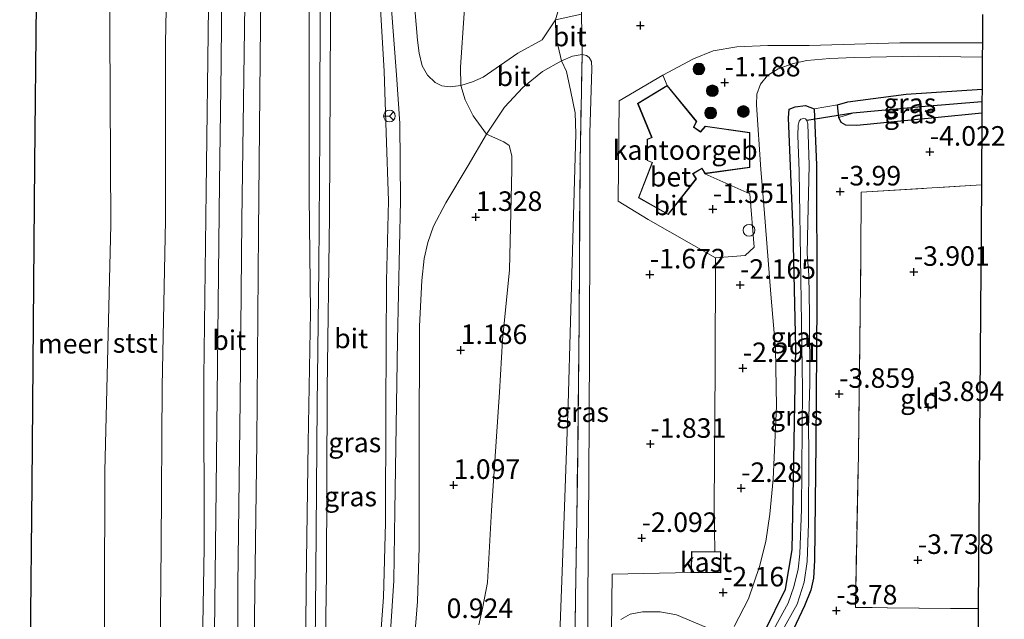
# Model space of a CAD drawing. Units: metres. Extents: x 168795 to 180003, y 518750 to 525003.
# Drawn here: x 168951 to 169077, y 523514 to 523591 of the extents above; entities that cross this region are included whole.
import ezdxf
from ezdxf.enums import TextEntityAlignment as Align

# ---------------------------------------------------------------- set-up
doc = ezdxf.new("R2010")
doc.units = ezdxf.units.M
doc.linetypes.add('IE-TERREINAFSCHEIDING', pattern=[10, 8, -2])
doc.layers.get('0').update_dxf_attribs({"lineweight": 25})
for name, color, linetype, lineweight in [('B-ME-GR-BOOM-S-B1', 93, 'Continuous', 18), ('B-ME-GW-HOOGTEPUNT-S-B1', 10, 'Continuous', 25), ('B-ME-GW-INSTEEKWATERGANG-L-B1', 10, 'Continuous', 25), ('B-ME-GW-KRUINLIJN-L-B1', 93, 'Continuous', 18), ('B-ME-GW-TEENLIJN-L-B1', 93, 'Continuous', 18), ('B-ME-GW-WATERGANG-GREPPEL-L-B1', 10, 'Continuous', 25), ('B-ME-IE-GRASLAND-GV-B6', 93, 'Continuous', 18), ('B-ME-IE-GRONDWERKLIJN-GROND_INGERICHT-GV-B6', 253, 'Continuous', 18), ('B-ME-IE-HULPGEOMETRIE-L-B1', 53, 'Continuous', 18), ('B-ME-IE-TERREINAFSCHEIDING-DOORGANG-L-B1', 8, 'IE-TERREINAFSCHEIDING-KUNSTMATIG-OPEN', 18), ('B-ME-IE-TERREINAFSCHEIDING-RASTERHEKWERK-L-B1', 8, 'IE-TERREINAFSCHEIDING', 18), ('B-ME-KG-KADASTRAAL-DAKRAND-L-B1', 13, 'Continuous', 18), ('B-ME-KG-KADASTRAAL-OPNAMEDTMGRENS-L-B1', 10, 'Continuous', 25), ('B-ME-KW-DUIKER-L-B1', 10, 'Continuous', 25), ('B-ME-OB-BEKLEDING-GV-B6', 253, 'Continuous', 18), ('B-ME-OB-WATERLIJN-L-B1', 133, 'OB-WATERLIJN', 18), ('B-ME-OG-BEBOUWING-GV-B6', 173, 'Continuous', 18), ('B-ME-OG-BEBOUWING-S-B1', 173, 'Continuous', 18), ('B-ME-OG-WATER-GV-B6', 153, 'Continuous', 18), ('B-ME-VH-VERH_SOORT-BETON-OVERIG-GV-B6', 8, 'IE-TERREINAFSCHEIDING-NATUURLIJK-HOUTWAL', 18), ('B-ME-VH-VERH_SOORT-BITUMEN-GV-B6', 8, 'IE-TERREINAFSCHEIDING-NATUURLIJK-HOUTWAL', 18), ('B-ME-VW-MEUBILAIR_WEGMEUBILAIR-RONA-S-B1', 8, 'Continuous', 18)]:
    doc.layers.add(name, color=color, linetype=linetype, lineweight=lineweight)
doc.styles.add('NLCS-ISO', font='NLCS-ISO.TTF')
doc.linetypes.add('IE-TERREINAFSCHEIDING-KUNSTMATIG-OPEN', pattern='A,7,-1.5,[67,NLCS.SHX,S=0.75,R=0,X=0,Y=0],-1.5', length=10)
doc.linetypes.add('IE-TERREINAFSCHEIDING-NATUURLIJK-HOUTWAL', pattern='A,7,-1.5,[67,NLCS.SHX,S=0.75,R=45,X=0,Y=0],-1.5,7,-1.5,[70,NLCS.SHX,S=0.75,R=0,X=0,Y=0],-1.5', length=20)
doc.linetypes.add('OB-WATERLIJN', pattern='A,10,[32,NLCS.SHX,S=2,R=0,X=0,Y=0],-12', length=22)

# ---------------------------------------------------------------- blocks, each defined once
blk = doc.blocks.new('dtb')
blk.add_circle((0, 0), 0.75)
blk = doc.blocks.new('wegwijzer')
for q in [(-0.53, -0.53), (0, 0.75), (0.53, -0.53)]:
    blk.add_line((0, 0), q)
blk.add_circle((0, 0), 0.75)
blk = doc.blocks.new('boom')
blk.add_hatch(color=256).paths.add_polyline_path([(-0.75, 0, 1), (0.75, 0, 1)])
blk.add_circle((0, 0), 0.75)
blk = doc.blocks.new('hoogtepunt')
for p, q in [((-0.5, 0), (0.5, 0)), ((0, 0.5), (0, -0.5))]:
    blk.add_line(p, q)

msp = doc.modelspace()

# ---------------------------------------------------------------- linework, layer by layer
at = {"layer": 'B-ME-GW-INSTEEKWATERGANG-L-B1'}
for points in [[(169055.44, 523578.383, -3.888), (169055.254, 523579.971, -3.888), (169056.587, 523580.37, -3.881), (169064.022, 523581.329, -3.911), (169073.754, 523581.992, -3.989)], [(169045.926, 523512.619, -3.866), (169048.602, 523518.083, -3.866), (169049.442, 523523.096, -3.902), (169049.625, 523532.213, -3.897), (169049.941, 523548.899, -3.855), (169049.579, 523563.926, -3.845), (169049.001, 523578.315, -3.776), (169049.063, 523579.418, -3.787), (169049.85, 523579.721, -3.787), (169051.157, 523579.9, -3.787), (169052.269, 523579.487, -3.8), (169052.571, 523572.258, -3.813), (169052.605, 523554.808, -3.9), (169052.471, 523536.675, -3.881), (169052.338, 523521.751, -3.931), (169052.169, 523519.498, -3.906), (169051.839, 523517.942, -3.888), (169051.053, 523515.929, -3.85), (169048.887, 523511.439, -3.775)], [(169073.732, 523578.902, -4.104), (169067.691, 523578.338, -4.044), (169057.719, 523577.325, -3.888), (169056.335, 523577.378, -3.9), (169055.74, 523577.736, -3.888), (169055.44, 523578.383, -3.888)]]:
    msp.add_polyline3d(points, dxfattribs=at)
at = {"layer": 'B-ME-GW-KRUINLIJN-L-B1'}
for points in [[(168976.198, 523736.996, 1.559), (168975.841, 523712.035, 1.613), (168975.564, 523680.945, 1.638), (168975.395, 523660.773, 1.65), (168975.388, 523644.728, 1.581), (168975.196, 523634.299, 1.619), (168975.038, 523615.205, 1.633), (168974.806, 523592.525, 1.619), (168974.523, 523568.976, 1.656), (168974.225, 523545.147, 1.65), (168974.243, 523523.364, 1.688), (168973.864, 523501.195, 1.733), (168973.603, 523478.842, 1.75), (168973.575, 523459.47, 1.8), (168973.141, 523437.932, 1.75), (168973.043, 523419.355, 1.713), (168972.89, 523399.987, 1.681), (168972.46, 523365.835, 1.675), (168972.404, 523362.666, 1.67)], [(168989.645, 523439.587, 4.634), (168989.215, 523460.651, 4.706), (168989.29, 523480.82, 4.788), (168989.588, 523500.575, 4.75), (168989.895, 523520.048, 4.769), (168989.989, 523543.614, 4.731), (168990.266, 523565.733, 4.738), (168990.426, 523591.105, 4.769), (168990.417, 523615.839, 4.769), (168990.549, 523634.066, 4.75), (168991.646, 523654.925, 4.655)], [(168987.783, 523608.913, 4.738), (168987.685, 523587.876, 4.606), (168987.663, 523568.294, 4.644), (168987.855, 523553.496, 4.669), (168987.54, 523536.763, 4.65), (168987.288, 523518.65, 4.656), (168987.176, 523502.181, 4.688), (168987.072, 523483.814, 4.7), (168986.588, 523467.287, 4.706), (168986.733, 523450.028, 4.613), (168987.234, 523433.413, 4.788), (168987.525, 523425.762, 4.981), (168984.939, 523417.138, 4.888), (168983.664, 523413.167, 4.731), (168983.189, 523410.654, 4.644), (168982.682, 523407.23, 4.488), (168981.256, 523392.048, 3.938), (168979.922, 523374.703, 3.25), (168978.804, 523362.947, 2.738)], [(168987.323, 523363.321, 4.665), (168987.37, 523367.608, 4.677), (168987.514, 523387.721, 4.677), (168987.831, 523405.954, 4.683), (168988.027, 523416.823, 4.865), (168988.723, 523431.347, 4.825), (168988.292, 523443.866, 4.719), (168987.957, 523459.597, 4.7), (168987.902, 523469.62, 4.606), (168988.235, 523485.745, 4.688), (168988.376, 523502.004, 4.75), (168988.51, 523520.138, 4.731), (168988.71, 523541.692, 4.688), (168988.911, 523559.125, 4.681), (168989.05, 523576.251, 4.744), (168989.081, 523594.709, 4.738)], [(169007.49, 523591.686, 1.177), (169007.042, 523584.815, 1.262), (169007.071, 523582.472, 1.3), (169007.631, 523580.605, 1.232), (169008.644, 523578.583, 1.266), (169010.365, 523576.243, 1.144), (169012.586, 523575.267, 1.144), (169013.275, 523574.781, 1.093), (169013.621, 523573.47, 1.042), (169013.611, 523571.722, 1.094), (169013.3, 523558.901, 1.019), (169012.412, 523549.881, 1.037), (169012.041, 523543.265, 1.05), (169011, 523528.127, 0.862), (169010.469, 523518.907, 0.725), (169009.88, 523515.798, 0.812), (169009.383, 523513.512, 0.719)], [(169042.032, 523513.304, -2.29), (169043.86, 523516.822, -2.381), (169045.286, 523520.986, -2.488), (169046.109, 523524.148, -2.513), (169046.616, 523527.676, -2.531), (169047.027, 523532.139, -2.569), (169047.461, 523541.473, -2.531), (169047.319, 523548.847, -2.513), (169046.722, 523555.763, -2.338), (169045.893, 523566.655, -1.738), (169045.467, 523571.702, -1.456), (169044.877, 523579.977, -1.338), (169044.954, 523581.361, -1.325), (169045.41, 523582.639, -1.319), (169046.315, 523583.742, -1.313), (169047.649, 523584.6, -1.344), (169049.574, 523585.265, -1.394), (169051.343, 523585.644, -1.656), (169054.263, 523585.915, -1.838), (169057.422, 523586.029, -1.956), (169065.638, 523586.196, -2.3), (169073.784, 523586.074, -2.659)], [(169027.542, 523514.176, -2.226), (169028.739, 523514.89, -2.195), (169030.324, 523515.17, -2.201), (169032.595, 523515.188, -2.195), (169034.644, 523514.802, -2.22), (169038.414, 523513.224, -2.295)]]:
    msp.add_polyline3d(points, dxfattribs=at)
at = {"layer": 'B-ME-GW-TEENLIJN-L-B1'}
msp.add_line((169055.254, 523579.971, -3.888), (169052.269, 523579.487, -3.8), dxfattribs=at)
for points in [[(168970.926, 523736.924, -0.043), (168970.909, 523731.339, 0.025), (168970.748, 523714.962, 0.056), (168970.485, 523698.043, -0.063), (168970.306, 523679.838, -0.044), (168970.194, 523660.932, 0.069), (168970.134, 523641.864, 0.225), (168970.027, 523634.306, 0.175), (168969.879, 523623.845, 0.106), (168969.622, 523605.122, 0.106), (168969.322, 523587.874, 0.038), (168969.295, 523565.2, 0.056), (168968.874, 523544.014, 0.044), (168968.734, 523523.655, 0.056), (168968.562, 523506.013, 0.075), (168968.39, 523481.882, 0.138), (168968.021, 523461.33, 0.2), (168967.837, 523439.213, 0.075), (168967.779, 523419.278, 0.05), (168967.47, 523396.619, 0.056), (168967.29, 523378.461, 0.038), (168967.11, 523362.434, -0.038)], [(168991.646, 523654.925, 4.655), (168992.202, 523650.256, 4.503), (168993.017, 523641.496, 4.235), (168993.92, 523633.722, 4.015), (168994.906, 523618.151, 3.395), (168996.355, 523599.548, 2.508), (168997.286, 523584.303, 2.004), (168997.513, 523576.416, 1.988), (168997.81, 523567.711, 1.846), (168997.589, 523557.469, 1.768), (168997.479, 523540.953, 1.673), (168997.425, 523526.569, 1.6), (168997.206, 523517.053, 1.626), (168996.566, 523508.392, 1.957), (168995.358, 523496.622, 2.471), (168994.229, 523484.574, 2.954), (168992.762, 523471.274, 3.427), (168991.541, 523459.153, 3.925), (168990.444, 523447.62, 4.382), (168989.645, 523439.587, 4.634)], [(168976.799, 523362.859, 1.814), (168976.829, 523369.483, 1.839), (168977.062, 523393.457, 1.85), (168977.479, 523417.243, 1.881), (168977.689, 523428.934, 1.866), (168977.982, 523445.318, 1.844), (168978.182, 523469.309, 1.825), (168978.467, 523494.426, 1.819), (168978.543, 523518.625, 1.769), (168978.872, 523542.198, 1.75), (168979.076, 523565.228, 1.838), (168979.375, 523586.575, 1.85), (168979.706, 523611.717, 1.813), (168979.938, 523632.945, 1.794)], [(169016.461, 523364.645, -2.364), (169016.822, 523371.388, -2.415), (169016.328, 523389.056, -2.226), (169016.429, 523418.485, -2.074), (169018.14, 523448.034, -2.082), (169019.089, 523475.947, -2.056), (169019.193, 523486.982, -2.019), (169019.34, 523494.084, -2.081), (169019.579, 523507.746, -1.894), (169020.098, 523521.464, -1.594), (169020.826, 523541.722, -1.313), (169021.403, 523562.866, -0.873), (169021.795, 523576.28, -0.694), (169021.704, 523578.962, -0.582), (169021.143, 523581.663, -0.393), (169020.615, 523584.233, -0.4), (169019.957, 523585.607, -0.244), (169019.25, 523588.707, -0.261), (169019.198, 523590.832, -0.313), (169021.039, 523597.181, -0.568)]]:
    msp.add_polyline3d(points, dxfattribs=at)
at = {"layer": 'B-ME-GW-WATERGANG-GREPPEL-L-B1'}
msp.add_polyline3d([(169073.742, 523580.376, -4.961), (169066.456, 523579.754, -4.869), (169057.204, 523578.926, -4.7)], dxfattribs=at)
at = {"layer": 'B-ME-IE-GRASLAND-GV-B6'}
for points in [[(169020.535, 523633.102, -1.606), (169022.956, 523630.361, -1.813), (169022.434, 523616.081, -1.435), (169022.005, 523602.69, -0.823), (169021.039, 523597.181, -0.568), (169019.198, 523590.832, -0.313), (169017.467, 523588.299, -0.05), (169014.355, 523586.57, 0.381), (169009.921, 523583.538, 0.975), (169008.581, 523582.914, 1.138), (169007.071, 523582.472, 1.3), (169007.042, 523584.815, 1.262), (169007.49, 523591.686, 1.177), (169008.717, 523600.828, 0.803), (169010.464, 523613.386, 0.48), (169012.007, 523626.163, -0.115), (169013.234, 523633.338, -0.591), (169020.535, 523633.102, -1.606)], [(169022.526, 523591.584, -0.531), (169019.198, 523590.832, -0.313), (169021.039, 523597.181, -0.568), (169022.005, 523602.69, -0.823), (169022.434, 523616.081, -1.435), (169022.956, 523630.361, -1.813), (169022.817, 523622.979, -1.788), (169022.662, 523608.827, -1.075), (169022.526, 523591.584, -0.531)], [(168978.349, 523363.23, 2.388), (168978.692, 523383.049, 2.463), (168978.898, 523411.553, 2.5), (168980.033, 523428.633, 2.45), (168980.172, 523448.914, 2.424), (168980.326, 523472.857, 2.386), (168980.502, 523501.743, 2.374), (168980.966, 523536.89, 2.386), (168981.2, 523563.763, 2.312), (168981.47, 523590.192, 2.386), (168981.827, 523619.317, 2.399)], [(168987.783, 523608.913, 4.738), (168987.685, 523587.876, 4.606), (168987.663, 523568.294, 4.644), (168987.855, 523553.496, 4.669), (168987.54, 523536.763, 4.65), (168987.288, 523518.65, 4.656), (168987.176, 523502.181, 4.688), (168987.072, 523483.814, 4.7), (168986.588, 523467.287, 4.706), (168986.733, 523450.028, 4.613), (168987.234, 523433.413, 4.788), (168987.525, 523425.762, 4.981), (168984.939, 523417.138, 4.888), (168983.664, 523413.167, 4.731), (168983.189, 523410.654, 4.644), (168982.682, 523407.23, 4.488), (168981.256, 523392.048, 3.938), (168979.922, 523374.703, 3.25)], [(168987.176, 523502.181, 4.688), (168987.288, 523518.65, 4.656), (168987.54, 523536.763, 4.65), (168987.855, 523553.496, 4.669), (168987.663, 523568.294, 4.644), (168987.685, 523587.876, 4.606), (168987.783, 523608.913, 4.738)], [(168997.498, 523601.755, 2.494), (168998.857, 523583.829, 1.838), (168999.294, 523577.611, 1.706), (168999.343, 523567.751, 1.606), (168998.992, 523549.846, 1.563), (168998.635, 523528.076, 1.5), (168998.517, 523519.125, 1.531), (168998.093, 523512.695, 1.706)], [(169007.49, 523591.686, 1.177), (169007.042, 523584.815, 1.262), (169007.071, 523582.472, 1.3), (169005.718, 523582.293, 1.388), (169004.66, 523582.403, 1.5), (169003.805, 523582.824, 1.563), (169002.817, 523583.779, 1.706), (169002.15, 523584.978, 1.844), (169001.729, 523586.582, 1.881), (169001.541, 523588.239, 1.925), (169000.439, 523601.301, 2.563)], [(168996.355, 523599.548, 2.508), (168997.286, 523584.303, 2.004), (168997.513, 523576.416, 1.988), (168997.81, 523567.711, 1.846), (168997.589, 523557.469, 1.768), (168997.479, 523540.953, 1.673), (168997.425, 523526.569, 1.6), (168997.206, 523517.053, 1.626), (168996.566, 523508.392, 1.957), (168995.358, 523496.622, 2.471), (168994.229, 523484.574, 2.954), (168992.762, 523471.274, 3.427), (168991.541, 523459.153, 3.925), (168990.444, 523447.62, 4.382), (168989.645, 523439.587, 4.634), (168989.215, 523460.651, 4.706), (168989.29, 523480.82, 4.788), (168989.588, 523500.575, 4.75), (168989.895, 523520.048, 4.769), (168989.989, 523543.614, 4.731), (168990.266, 523565.733, 4.738), (168990.426, 523591.105, 4.769)], [(168989.645, 523439.587, 4.634), (168990.444, 523447.62, 4.382), (168991.541, 523459.153, 3.925), (168992.762, 523471.274, 3.427), (168994.229, 523484.574, 2.954), (168995.358, 523496.622, 2.471), (168996.566, 523508.392, 1.957), (168997.206, 523517.053, 1.626), (168997.425, 523526.569, 1.6), (168997.479, 523540.953, 1.673), (168997.589, 523557.469, 1.768), (168997.81, 523567.711, 1.846), (168997.513, 523576.416, 1.988), (168997.286, 523584.303, 2.004), (168996.355, 523599.548, 2.508)], [(168990.426, 523591.105, 4.769), (168990.266, 523565.733, 4.738), (168989.989, 523543.614, 4.731), (168989.895, 523520.048, 4.769), (168989.588, 523500.575, 4.75), (168989.29, 523480.82, 4.788), (168989.215, 523460.651, 4.706), (168989.645, 523439.587, 4.634)], [(169026.363, 523512.807, -2.22), (169026.45, 523520.003, -2.113), (169036.551, 523520.186, -2.138), (169040.321, 523520.164, -2.138), (169040.337, 523522.858, -2.138), (169039.558, 523522.862, -2.148), (169039.492, 523528.619, -2.181), (169039.615, 523546.33, -2.15), (169039.654, 523560.432, -1.963), (169043.463, 523560.729, -2.044), (169044.581, 523561.792, -2), (169044.057, 523568.593, -1.569), (169038.291, 523571.167, -1.206), (169044.053, 523571.989, -1.294), (169044.065, 523576.463, -1.238), (169038.327, 523577.258, -1.075), (169037.738, 523576.562, -0.994), (169036.901, 523577.147, -0.994), (169037.255, 523577.86, -1.069), (169033.492, 523582.46, -0.994), (169032.916, 523583.755, -0.994), (169036.838, 523585.859, -1.05), (169039.338, 523586.877, -1.06), (169042.368, 523587.4, -1.194), (169046.332, 523587.547, -1.358), (169051.634, 523587.582, -1.491), (169063.247, 523587.893, -2.13), (169073.797, 523587.904, -2.666), (169073.784, 523586.074, -2.659)], [(169009.383, 523513.512, 0.719), (169009.88, 523515.798, 0.812), (169010.469, 523518.907, 0.725), (169011, 523528.127, 0.862), (169012.041, 523543.265, 1.05), (169012.412, 523549.881, 1.037), (169013.3, 523558.901, 1.019), (169013.611, 523571.722, 1.094), (169013.621, 523573.47, 1.042), (169013.275, 523574.781, 1.093), (169012.586, 523575.267, 1.144), (169010.365, 523576.243, 1.144), (169012.656, 523579.682, 0.806), (169015.02, 523582.186, 0.381), (169017.537, 523584.226, -0.013), (169019.957, 523585.607, -0.244), (169020.615, 523584.233, -0.4), (169021.143, 523581.663, -0.393), (169021.704, 523578.962, -0.582), (169021.795, 523576.28, -0.694), (169021.403, 523562.866, -0.873), (169020.826, 523541.722, -1.313), (169020.098, 523521.464, -1.594), (169019.579, 523507.746, -1.894)], [(169016.822, 523371.388, -2.415), (169016.328, 523389.056, -2.226), (169016.429, 523418.485, -2.074), (169018.14, 523448.034, -2.082), (169019.089, 523475.947, -2.056), (169019.193, 523486.982, -2.019), (169019.34, 523494.084, -2.081), (169019.579, 523507.746, -1.894), (169020.098, 523521.464, -1.594), (169020.826, 523541.722, -1.313), (169021.403, 523562.866, -0.873), (169021.795, 523576.28, -0.694), (169021.704, 523578.962, -0.582), (169021.143, 523581.663, -0.393), (169020.615, 523584.233, -0.4), (169019.957, 523585.607, -0.244), (169021.369, 523586.187, -0.456), (169022.604, 523586.433, -0.538), (169022.321, 523572.652, -0.669), (169022.201, 523552.411, -1.025), (169022.024, 523534.956, -1.425), (169021.749, 523516.819, -1.888), (169021.437, 523495.097, -2.281), (169022.565, 523494.965, -2.4)], [(169023.326, 523494.971, -2.461), (169022.565, 523494.965, -2.4), (169021.437, 523495.097, -2.281), (169021.749, 523516.819, -1.888), (169022.024, 523534.956, -1.425), (169022.201, 523552.411, -1.025), (169022.321, 523572.652, -0.669), (169022.604, 523586.433, -0.538), (169023.147, 523586.285, -0.575), (169023.482, 523586.036, -0.625), (169023.778, 523585.506, -0.656), (169023.85, 523584.642, -0.675), (169023.597, 523576.343, -0.8), (169023.568, 523565.122, -0.888), (169023.547, 523548.749, -1.275), (169023.469, 523531.929, -1.638), (169023.31, 523517.121, -2.1), (169023.343, 523500.492, -2.438), (169023.326, 523494.971, -2.461)], [(169042.032, 523513.304, -2.29), (169043.86, 523516.822, -2.381), (169045.286, 523520.986, -2.488), (169046.109, 523524.148, -2.513), (169046.616, 523527.676, -2.531), (169047.027, 523532.139, -2.569), (169047.461, 523541.473, -2.531), (169047.319, 523548.847, -2.513), (169046.722, 523555.763, -2.338), (169045.893, 523566.655, -1.738), (169045.467, 523571.702, -1.456), (169044.877, 523579.977, -1.338), (169044.954, 523581.361, -1.325), (169045.41, 523582.639, -1.319), (169046.315, 523583.742, -1.313), (169047.649, 523584.6, -1.344), (169049.574, 523585.265, -1.394), (169051.343, 523585.644, -1.656), (169054.263, 523585.915, -1.838), (169057.422, 523586.029, -1.956), (169065.638, 523586.196, -2.3), (169073.784, 523586.074, -2.659)], [(169073.784, 523586.074, -2.659), (169065.638, 523586.196, -2.3), (169057.422, 523586.029, -1.956), (169054.263, 523585.915, -1.838), (169051.343, 523585.644, -1.656), (169049.574, 523585.265, -1.394), (169047.649, 523584.6, -1.344), (169046.315, 523583.742, -1.313), (169045.41, 523582.639, -1.319), (169044.954, 523581.361, -1.325), (169044.877, 523579.977, -1.338), (169045.467, 523571.702, -1.456), (169045.893, 523566.655, -1.738), (169046.722, 523555.763, -2.338), (169047.319, 523548.847, -2.513), (169047.461, 523541.473, -2.531), (169047.027, 523532.139, -2.569), (169046.616, 523527.676, -2.531), (169046.109, 523524.148, -2.513), (169045.286, 523520.986, -2.488), (169043.86, 523516.822, -2.381), (169042.032, 523513.304, -2.29)], [(169073.784, 523586.074, -2.659), (169073.754, 523581.992, -3.989), (169064.022, 523581.329, -3.911), (169056.587, 523580.37, -3.881), (169055.254, 523579.971, -3.888), (169052.269, 523579.487, -3.8), (169051.157, 523579.9, -3.787), (169049.85, 523579.721, -3.787), (169049.063, 523579.418, -3.787), (169049.001, 523578.315, -3.776), (169049.579, 523563.926, -3.845), (169049.941, 523548.899, -3.855), (169049.625, 523532.213, -3.897), (169049.442, 523523.096, -3.902), (169048.602, 523518.083, -3.866), (169045.926, 523512.619, -3.866)], [(169073.742, 523580.376, -4.961), (169066.456, 523579.754, -4.869), (169057.204, 523578.926, -4.7), (169055.44, 523578.383, -3.888), (169055.254, 523579.971, -3.888), (169056.587, 523580.37, -3.881), (169064.022, 523581.329, -3.911), (169073.754, 523581.992, -3.989), (169073.742, 523580.376, -4.961)], [(169045.926, 523512.619, -3.866), (169048.602, 523518.083, -3.866), (169049.442, 523523.096, -3.902), (169049.625, 523532.213, -3.897), (169049.941, 523548.899, -3.855), (169049.579, 523563.926, -3.845), (169049.001, 523578.315, -3.776), (169049.063, 523579.418, -3.787), (169049.85, 523579.721, -3.787), (169051.157, 523579.9, -3.787), (169052.269, 523579.487, -3.8)], [(169052.269, 523579.487, -3.8), (169052.571, 523572.258, -3.813), (169052.605, 523554.808, -3.9), (169052.471, 523536.675, -3.881), (169052.338, 523521.751, -3.931), (169052.169, 523519.498, -3.906), (169051.839, 523517.942, -3.888), (169051.053, 523515.929, -3.85), (169048.887, 523511.439, -3.775)], [(169073.732, 523578.902, -4.104), (169067.691, 523578.338, -4.044), (169057.719, 523577.325, -3.888), (169056.335, 523577.378, -3.9), (169055.74, 523577.736, -3.888), (169055.44, 523578.383, -3.888), (169057.204, 523578.926, -4.7), (169066.456, 523579.754, -4.869), (169073.742, 523580.376, -4.961), (169073.732, 523578.902, -4.104)], [(169048.105, 523512.588, -4.694), (169050.086, 523516.158, -4.694), (169051.013, 523518.949, -4.694), (169051.381, 523521.63, -4.694), (169051.57, 523526.46, -4.694), (169051.605, 523535.831, -4.694), (169051.548, 523538.616, -4.694), (169051.735, 523544.337, -4.694), (169051.69, 523553.213, -4.694), (169051.589, 523558.214, -4.694), (169051.393, 523560.972, -4.694), (169051.465, 523564.979, -4.694), (169051.63, 523572.269, -4.694), (169051.478, 523577.558, -4.694), (169051.349, 523577.976, -4.694), (169051.178, 523578.205, -4.694), (169050.919, 523578.245, -4.694), (169050.571, 523578.141, -4.694), (169050.344, 523577.9, -4.694), (169050.218, 523577.381, -4.694), (169050.186, 523576.069, -4.694), (169050.364, 523571.506, -4.694), (169050.574, 523557.693, -4.694), (169050.767, 523543.644, -4.694), (169050.647, 523528.299, -4.694), (169050.46, 523522.578, -4.694), (169050.234, 523520.651, -4.694), (169049.691, 523518.364, -4.694), (169048.931, 523516.304, -4.694), (169046.643, 523512.101, -4.694)], [(169001.088, 523511.188, 1.688), (169001.521, 523516.494, 1.525), (169001.742, 523523.457, 1.494), (169001.762, 523535.778, 1.481), (169001.797, 523551.683, 1.419), (169002.096, 523557.548, 1.525), (169002.391, 523560.344, 1.488), (169002.847, 523562.395, 1.488), (169003.584, 523564.454, 1.456), (169005.16, 523567.474, 1.381), (169008.022, 523572.217, 1.35), (169010.365, 523576.243, 1.144), (169012.586, 523575.267, 1.144), (169013.275, 523574.781, 1.093), (169013.621, 523573.47, 1.042), (169013.611, 523571.722, 1.094), (169013.3, 523558.901, 1.019), (169012.412, 523549.881, 1.037), (169012.041, 523543.265, 1.05), (169011, 523528.127, 0.862), (169010.469, 523518.907, 0.725), (169009.88, 523515.798, 0.812), (169009.383, 523513.512, 0.719)], [(169027.542, 523514.176, -2.226), (169028.739, 523514.89, -2.195), (169030.324, 523515.17, -2.201), (169032.595, 523515.188, -2.195), (169034.644, 523514.802, -2.22), (169038.414, 523513.224, -2.295)], [(169038.414, 523513.224, -2.295), (169034.644, 523514.802, -2.22), (169032.595, 523515.188, -2.195), (169030.324, 523515.17, -2.201), (169028.739, 523514.89, -2.195), (169027.542, 523514.176, -2.226)]]:
    msp.add_polyline3d(points, dxfattribs=at)
at = {"layer": 'B-ME-IE-GRONDWERKLIJN-GROND_INGERICHT-GV-B6'}
for points in [[(169048.887, 523511.439, -3.775), (169051.053, 523515.929, -3.85), (169051.839, 523517.942, -3.888), (169052.169, 523519.498, -3.906), (169052.338, 523521.751, -3.931), (169052.471, 523536.675, -3.881), (169052.605, 523554.808, -3.9), (169052.571, 523572.258, -3.813), (169052.269, 523579.487, -3.8), (169055.254, 523579.971, -3.888), (169055.44, 523578.383, -3.888)], [(169055.44, 523578.383, -3.888), (169055.74, 523577.736, -3.888), (169056.335, 523577.378, -3.9), (169057.719, 523577.325, -3.888), (169067.691, 523578.338, -4.044), (169073.732, 523578.902, -4.104), (169073.665, 523569.739, -3.984), (169058.277, 523568.824, -3.794), (169058.247, 523560.756, -3.719), (169057.927, 523535.432, -3.706), (169057.542, 523515.745, -3.631), (169069.712, 523515.604, -3.781), (169073.272, 523515.59, -3.789), (169073.121, 523494.716, -4.113), (169072.917, 523466.654, -4.116), (169072.714, 523438.592, -4.12), (169072.51, 523410.53, -4.123), (169072.345, 523387.75, -3.93), (169072.307, 523382.468, -4.126), (169072.195, 523367.043, -4.128)], [(169073.272, 523515.59, -3.789), (169069.712, 523515.604, -3.781), (169057.542, 523515.745, -3.631), (169057.927, 523535.432, -3.706), (169058.247, 523560.756, -3.719), (169058.277, 523568.824, -3.794), (169073.665, 523569.739, -3.984), (169073.272, 523515.59, -3.789)]]:
    msp.add_polyline3d(points, dxfattribs=at)
at = {"layer": 'B-ME-IE-HULPGEOMETRIE-L-B1'}
msp.add_line((169055.44, 523578.383, -3.888), (169057.204, 523578.926, -4.7), dxfattribs=at)
at = {"layer": 'B-ME-IE-TERREINAFSCHEIDING-DOORGANG-L-B1'}
msp.add_line((169022.526, 523591.584, -0.531), (169022.604, 523586.433, -0.538), dxfattribs=at)
at = {"layer": 'B-ME-IE-TERREINAFSCHEIDING-RASTERHEKWERK-L-B1'}
for points in [[(169022.565, 523494.965, -2.4), (169021.437, 523495.097, -2.281), (169021.749, 523516.819, -1.888), (169022.024, 523534.956, -1.425), (169022.201, 523552.411, -1.025), (169022.321, 523572.652, -0.669), (169022.604, 523586.433, -0.538)], [(169073.272, 523515.59, -3.789), (169069.712, 523515.604, -3.781), (169057.542, 523515.745, -3.631), (169057.927, 523535.432, -3.706), (169058.247, 523560.756, -3.719), (169058.277, 523568.824, -3.794), (169073.665, 523569.739, -3.984)]]:
    msp.add_polyline3d(points, dxfattribs=at)
at = {"layer": 'B-ME-KG-KADASTRAAL-DAKRAND-L-B1'}
for points in [[(169029.756, 523580.151, 2.05), (169033.481, 523582.395, 2.038), (169037.193, 523577.847, 2.056), (169036.837, 523577.131, 3.156), (169037.744, 523576.492, 3.225), (169038.355, 523577.204, 2.088), (169044.015, 523576.42, 2.038), (169044.003, 523572.032, 2.044), (169038.314, 523571.227, 2.056), (169037.905, 523571.898, 3.075), (169036.732, 523571.197, 3.2), (169037.143, 523570.503, 2.069), (169033.58, 523566.014, 2.144), (169029.845, 523568.134, 2.125), (169031.616, 523572.617, 2.106), (169030.961, 523572.886, 2.131), (169030.976, 523575.56, 2.031), (169031.533, 523575.787, 2.094), (169029.756, 523580.151, 2.05)], [(169040.287, 523522.808, 0.725), (169040.271, 523520.214, 0.706), (169036.601, 523520.236, 0.675), (169036.617, 523522.829, 0.644), (169040.287, 523522.808, 0.725)]]:
    msp.add_polyline3d(points, dxfattribs=at)
at = {"layer": 'B-ME-KG-KADASTRAAL-OPNAMEDTMGRENS-L-B1'}
for points in [[(168950.65, 523361.712, -0.35), (168950.701, 523367.168, -0.35), (168950.891, 523387.698, -0.35), (168951.082, 523408.227, -0.35), (168951.272, 523428.756, -0.35), (168951.463, 523449.285, -0.35), (168951.653, 523469.814, -0.35), (168951.844, 523490.344, -0.35), (168952.034, 523510.873, -0.35), (168952.225, 523531.402, -0.35), (168952.415, 523551.931, -0.35), (168952.606, 523572.46, -0.35), (168952.796, 523592.99, -0.35), (168952.987, 523613.519, -0.35), (168953.177, 523634.048, -0.35), (168953.368, 523654.577, -0.35), (168953.558, 523675.107, -0.35), (168953.749, 523695.636, -0.35), (168953.939, 523716.165, -0.35), (168954.13, 523736.694, -0.35)], [(169073.823, 523591.512, -2.625), (169073.797, 523587.904, -2.666), (169073.784, 523586.074, -2.659), (169073.754, 523581.992, -3.989), (169073.742, 523580.376, -4.961), (169073.732, 523578.902, -4.104), (169073.665, 523569.739, -3.984), (169073.272, 523515.59, -3.789), (169073.121, 523494.716, -4.113), (169072.917, 523466.654, -4.116), (169072.714, 523438.592, -4.12), (169072.51, 523410.53, -4.123), (169072.345, 523387.75, -3.93), (169072.307, 523382.468, -4.126), (169072.195, 523367.043, -4.128)]]:
    msp.add_polyline3d(points, dxfattribs=at)
at = {"layer": 'B-ME-KW-DUIKER-L-B1'}
msp.add_line((169057.204, 523578.926, -4.7), (169051.349, 523577.976, -4.694), dxfattribs=at)
at = {"layer": 'B-ME-OB-BEKLEDING-GV-B6'}
for points in [[(168981.827, 523619.317, 2.399), (168981.47, 523590.192, 2.386), (168981.2, 523563.763, 2.312), (168980.966, 523536.89, 2.386), (168980.502, 523501.743, 2.374), (168980.326, 523472.857, 2.386), (168980.172, 523448.914, 2.424), (168980.033, 523428.633, 2.45), (168978.898, 523411.553, 2.5), (168978.692, 523383.049, 2.463), (168978.349, 523363.23, 2.388), (168978.804, 523362.947, 2.738)], [(168978.804, 523362.947, 2.738), (168978.4, 523362.929, 2.52), (168976.799, 523362.859, 1.814), (168976.829, 523369.483, 1.839), (168977.062, 523393.457, 1.85), (168977.479, 523417.243, 1.881), (168977.689, 523428.934, 1.866), (168977.982, 523445.318, 1.844), (168978.182, 523469.309, 1.825), (168978.467, 523494.426, 1.819), (168978.543, 523518.625, 1.769), (168978.872, 523542.198, 1.75), (168979.076, 523565.228, 1.838), (168979.375, 523586.575, 1.85), (168979.706, 523611.717, 1.813)], [(168969.622, 523605.122, 0.106), (168969.322, 523587.874, 0.038), (168969.295, 523565.2, 0.056), (168968.874, 523544.014, 0.044), (168968.734, 523523.655, 0.056), (168968.562, 523506.013, 0.075), (168968.39, 523481.882, 0.138), (168968.021, 523461.33, 0.2), (168967.837, 523439.213, 0.075), (168967.779, 523419.278, 0.05), (168967.47, 523396.619, 0.056), (168967.29, 523378.461, 0.038), (168967.11, 523362.434, -0.038), (168959.817, 523362.115, -0.35), (168959.958, 523391.959, -0.35), (168960.099, 523421.803, -0.35), (168961.395, 523465.454, -0.35), (168961.472, 523499.312, -0.35), (168961.55, 523533.169, -0.35), (168962.326, 523564.649, -0.35), (168962.126, 523597.637, -0.35)], [(168967.11, 523362.434, -0.038), (168967.29, 523378.461, 0.038), (168967.47, 523396.619, 0.056), (168967.779, 523419.278, 0.05), (168967.837, 523439.213, 0.075), (168968.021, 523461.33, 0.2), (168968.39, 523481.882, 0.138), (168968.562, 523506.013, 0.075), (168968.734, 523523.655, 0.056), (168968.874, 523544.014, 0.044), (168969.295, 523565.2, 0.056), (168969.322, 523587.874, 0.038), (168969.622, 523605.122, 0.106)], [(168976.555, 523601.555, 1.694), (168976.439, 523585.226, 1.694), (168976.198, 523570.017, 1.669), (168975.982, 523550.64, 1.656), (168975.799, 523530.983, 1.631), (168975.554, 523512.613, 1.756), (168975.483, 523493.919, 1.756), (168975.312, 523475.433, 1.756), (168975.079, 523456.665, 1.8), (168974.805, 523437.708, 1.763), (168974.64, 523416.599, 1.763), (168974.423, 523398.908, 1.731), (168974.23, 523377.096, 1.706)], [(168974.806, 523592.525, 1.619), (168974.523, 523568.976, 1.656), (168974.225, 523545.147, 1.65), (168974.243, 523523.364, 1.688), (168973.864, 523501.195, 1.733), (168973.603, 523478.842, 1.75), (168973.575, 523459.47, 1.8), (168973.141, 523437.932, 1.75), (168973.043, 523419.355, 1.713), (168972.89, 523399.987, 1.681), (168972.46, 523365.835, 1.675)], [(168972.46, 523365.835, 1.675), (168972.89, 523399.987, 1.681), (168973.043, 523419.355, 1.713), (168973.141, 523437.932, 1.75), (168973.575, 523459.47, 1.8), (168973.603, 523478.842, 1.75), (168973.864, 523501.195, 1.733), (168974.243, 523523.364, 1.688), (168974.225, 523545.147, 1.65), (168974.523, 523568.976, 1.656), (168974.806, 523592.525, 1.619)]]:
    msp.add_polyline3d(points, dxfattribs=at)
at = {"layer": 'B-ME-OB-WATERLIJN-L-B1'}
msp.add_polyline3d([(168959.817, 523362.115, -0.35), (168959.958, 523391.959, -0.35), (168960.099, 523421.803, -0.35), (168961.395, 523465.454, -0.35), (168961.472, 523499.312, -0.35), (168961.55, 523533.169, -0.35), (168962.326, 523564.649, -0.35), (168962.126, 523597.637, -0.35), (168962.946, 523601.539, -0.35), (168962.631, 523618.01, -0.35), (168962.921, 523642.311, -0.35), (168963.21, 523666.611, -0.35), (168962.802, 523679.144, -0.35), (168963.292, 523693.231, -0.35), (168963.758, 523736.819, -0.35)], dxfattribs=at)
at = {"layer": 'B-ME-OG-BEBOUWING-GV-B6'}
for points in [[(169038.291, 523571.167, -1.206), (169037.891, 523571.832, -1.194), (169036.803, 523571.176, -1.206), (169037.208, 523570.504, -1.213), (169033.593, 523565.949, -1.331), (169029.783, 523568.112, -0.994), (169031.551, 523572.59, -0.994), (169030.911, 523572.852, -0.994), (169030.926, 523575.593, -0.994), (169031.468, 523575.814, -0.994), (169029.693, 523580.172, -0.994), (169033.492, 523582.46, -0.994), (169037.255, 523577.86, -1.069), (169036.901, 523577.147, -0.994), (169037.738, 523576.562, -0.994), (169038.327, 523577.258, -1.075), (169044.065, 523576.463, -1.238), (169044.053, 523571.989, -1.294), (169038.291, 523571.167, -1.206)], [(169039.558, 523522.862, -2.148), (169040.337, 523522.858, -2.138), (169040.321, 523520.164, -2.138), (169036.551, 523520.186, -2.138), (169036.567, 523522.88, -2.138), (169039.558, 523522.862, -2.148)]]:
    msp.add_polyline3d(points, dxfattribs=at)
at = {"layer": 'B-ME-OG-WATER-GV-B6'}
for points in [[(168962.126, 523597.637, -0.35), (168962.326, 523564.649, -0.35), (168961.55, 523533.169, -0.35), (168961.472, 523499.312, -0.35), (168961.395, 523465.454, -0.35), (168960.099, 523421.803, -0.35), (168959.958, 523391.959, -0.35), (168959.817, 523362.115, -0.35)], [(168959.817, 523362.115, -0.35), (168950.65, 523361.712, -0.35), (168950.701, 523367.168, -0.35), (168950.891, 523387.698, -0.35), (168951.082, 523408.227, -0.35), (168951.272, 523428.756, -0.35), (168951.463, 523449.285, -0.35), (168951.653, 523469.814, -0.35), (168951.844, 523490.344, -0.35), (168952.034, 523510.873, -0.35), (168952.225, 523531.402, -0.35), (168952.415, 523551.931, -0.35), (168952.606, 523572.46, -0.35), (168952.796, 523592.99, -0.35)], [(169046.643, 523512.101, -4.694), (169048.931, 523516.304, -4.694), (169049.691, 523518.364, -4.694), (169050.234, 523520.651, -4.694), (169050.46, 523522.578, -4.694), (169050.647, 523528.299, -4.694), (169050.767, 523543.644, -4.694), (169050.574, 523557.693, -4.694), (169050.364, 523571.506, -4.694), (169050.186, 523576.069, -4.694), (169050.218, 523577.381, -4.694), (169050.344, 523577.9, -4.694), (169050.571, 523578.141, -4.694), (169050.919, 523578.245, -4.694), (169051.178, 523578.205, -4.694), (169051.349, 523577.976, -4.694), (169051.478, 523577.558, -4.694), (169051.63, 523572.269, -4.694), (169051.465, 523564.979, -4.694), (169051.393, 523560.972, -4.694), (169051.589, 523558.214, -4.694), (169051.69, 523553.213, -4.694), (169051.735, 523544.337, -4.694), (169051.548, 523538.616, -4.694), (169051.605, 523535.831, -4.694), (169051.57, 523526.46, -4.694), (169051.381, 523521.63, -4.694), (169051.013, 523518.949, -4.694), (169050.086, 523516.158, -4.694), (169048.105, 523512.588, -4.694)]]:
    msp.add_polyline3d(points, dxfattribs=at)
at = {"layer": 'B-ME-VH-VERH_SOORT-BETON-OVERIG-GV-B6'}
msp.add_polyline3d([(169033.492, 523582.46, -0.994), (169029.693, 523580.172, -0.994), (169031.468, 523575.814, -0.994), (169030.926, 523575.593, -0.994), (169030.911, 523572.852, -0.994), (169031.551, 523572.59, -0.994), (169029.783, 523568.112, -0.994), (169033.593, 523565.949, -1.331), (169037.208, 523570.504, -1.213), (169036.803, 523571.176, -1.206), (169037.891, 523571.832, -1.194), (169038.291, 523571.167, -1.206), (169044.057, 523568.593, -1.569), (169044.581, 523561.792, -2), (169043.463, 523560.729, -2.044), (169039.654, 523560.432, -1.963), (169031.053, 523565.328, -1.198), (169027.219, 523567.663, -0.994), (169027.328, 523580.484, -0.909), (169032.916, 523583.755, -0.994), (169033.492, 523582.46, -0.994)], dxfattribs=at)
at = {"layer": 'B-ME-VH-VERH_SOORT-BITUMEN-GV-B6'}
for points in [[(168979.706, 523611.717, 1.813), (168979.375, 523586.575, 1.85), (168979.076, 523565.228, 1.838), (168978.872, 523542.198, 1.75), (168978.543, 523518.625, 1.769), (168978.467, 523494.426, 1.819), (168978.182, 523469.309, 1.825), (168977.982, 523445.318, 1.844), (168977.689, 523428.934, 1.866), (168977.479, 523417.243, 1.881), (168977.062, 523393.457, 1.85), (168976.829, 523369.483, 1.839)], [(168974.23, 523377.096, 1.706), (168974.423, 523398.908, 1.731), (168974.64, 523416.599, 1.763), (168974.805, 523437.708, 1.763), (168975.079, 523456.665, 1.8), (168975.312, 523475.433, 1.756), (168975.483, 523493.919, 1.756), (168975.554, 523512.613, 1.756), (168975.799, 523530.983, 1.631), (168975.982, 523550.64, 1.656), (168976.198, 523570.017, 1.669), (168976.439, 523585.226, 1.694), (168976.555, 523601.555, 1.694)], [(168979.922, 523374.703, 3.25), (168981.256, 523392.048, 3.938), (168982.682, 523407.23, 4.488), (168983.189, 523410.654, 4.644), (168983.664, 523413.167, 4.731), (168984.939, 523417.138, 4.888), (168987.525, 523425.762, 4.981), (168988.723, 523431.347, 4.825), (168989.45, 523435.374, 4.806), (168990.169, 523440.5, 4.613), (168990.945, 523446.905, 4.331), (168992.68, 523461.997, 3.778), (168994.208, 523476.301, 3.157), (168996.227, 523493.715, 2.388), (168997.652, 523506.873, 1.956), (168998.093, 523512.695, 1.706), (168998.517, 523519.125, 1.531), (168998.635, 523528.076, 1.5), (168998.992, 523549.846, 1.563), (168999.343, 523567.751, 1.606), (168999.294, 523577.611, 1.706), (168998.857, 523583.829, 1.838), (168997.498, 523601.755, 2.494)], [(169000.439, 523601.301, 2.563), (169001.541, 523588.239, 1.925), (169001.729, 523586.582, 1.881), (169002.15, 523584.978, 1.844), (169002.817, 523583.779, 1.706), (169003.805, 523582.824, 1.563), (169004.66, 523582.403, 1.5), (169005.718, 523582.293, 1.388), (169007.071, 523582.472, 1.3), (169007.631, 523580.605, 1.232), (169008.644, 523578.583, 1.266), (169010.365, 523576.243, 1.144), (169008.022, 523572.217, 1.35), (169005.16, 523567.474, 1.381), (169003.584, 523564.454, 1.456), (169002.847, 523562.395, 1.488), (169002.391, 523560.344, 1.488), (169002.096, 523557.548, 1.525), (169001.797, 523551.683, 1.419), (169001.762, 523535.778, 1.481), (169001.742, 523523.457, 1.494), (169001.521, 523516.494, 1.525), (169001.088, 523511.188, 1.688)], [(169019.957, 523585.607, -0.244), (169017.537, 523584.226, -0.013), (169015.02, 523582.186, 0.381), (169012.656, 523579.682, 0.806), (169010.365, 523576.243, 1.144), (169008.644, 523578.583, 1.266), (169007.631, 523580.605, 1.232), (169007.071, 523582.472, 1.3), (169008.581, 523582.914, 1.138), (169009.921, 523583.538, 0.975), (169014.355, 523586.57, 0.381), (169017.467, 523588.299, -0.05), (169019.198, 523590.832, -0.313), (169019.25, 523588.707, -0.261), (169019.957, 523585.607, -0.244)], [(169022.604, 523586.433, -0.538), (169021.369, 523586.187, -0.456), (169019.957, 523585.607, -0.244), (169019.25, 523588.707, -0.261), (169019.198, 523590.832, -0.313), (169022.526, 523591.584, -0.531), (169022.604, 523586.433, -0.538)], [(169023.343, 523500.492, -2.438), (169023.31, 523517.121, -2.1), (169023.469, 523531.929, -1.638), (169023.547, 523548.749, -1.275), (169023.568, 523565.122, -0.888), (169023.597, 523576.343, -0.8), (169023.85, 523584.642, -0.675), (169023.778, 523585.506, -0.656), (169023.482, 523586.036, -0.625), (169023.147, 523586.285, -0.575), (169022.604, 523586.433, -0.538), (169022.526, 523591.584, -0.531)], [(169073.823, 523591.512, -2.625), (169073.797, 523587.904, -2.666), (169063.247, 523587.893, -2.13), (169051.634, 523587.582, -1.491), (169046.332, 523587.547, -1.358), (169042.368, 523587.4, -1.194), (169039.338, 523586.877, -1.06), (169036.838, 523585.859, -1.05), (169032.916, 523583.755, -0.994), (169027.328, 523580.484, -0.909), (169027.219, 523567.663, -0.994), (169031.053, 523565.328, -1.198), (169039.654, 523560.432, -1.963), (169039.615, 523546.33, -2.15), (169039.492, 523528.619, -2.181), (169039.558, 523522.862, -2.148), (169036.567, 523522.88, -2.138), (169036.551, 523520.186, -2.138), (169026.45, 523520.003, -2.113), (169026.363, 523512.807, -2.22)]]:
    msp.add_polyline3d(points, dxfattribs=at)

# ---------------------------------------------------------------- block references
at = {"layer": 'B-ME-GR-BOOM-S-B1', "rotation": 90}
for p in [(169037.531, 523584.567, -1.075), (169039.251, 523581.782, -1.062), (169039.028, 523578.942, -1.031), (169043.215, 523579.132, -1.238)]:
    msp.add_blockref('boom', p, dxfattribs=at)
at = {"layer": 'B-ME-GW-HOOGTEPUNT-S-B1', "rotation": 90}
for p in [(169030.04, 523590.113, -1), (169030.04, 523590.113, -1), (169040.836, 523582.835, -1.188), (169040.836, 523582.835, -1.188), (169067.063, 523573.977, -4.022), (169067.063, 523573.977, -4.022), (169055.591, 523568.892, -3.99), (169055.591, 523568.892, -3.99), (169039.311, 523566.653, -1.551), (169039.311, 523566.653, -1.551), (169008.984, 523565.639, 1.328), (169008.984, 523565.639, 1.328), (169065.022, 523558.623, -3.901), (169065.022, 523558.623, -3.901), (169031.26, 523558.293, -1.672), (169031.26, 523558.293, -1.672), (169042.799, 523556.962, -2.165), (169042.799, 523556.962, -2.165), (169007.061, 523548.626, 1.186), (169007.061, 523548.626, 1.186), (169043.152, 523546.315, -2.291), (169043.152, 523546.315, -2.291), (169055.469, 523543.03, -3.859), (169055.469, 523543.03, -3.859), (169066.871, 523541.34, -3.894), (169066.871, 523541.34, -3.894), (169031.326, 523536.637, -1.831), (169031.326, 523536.637, -1.831), (169006.152, 523531.384, 1.097), (169006.152, 523531.384, 1.097), (169042.937, 523530.99, -2.28), (169042.937, 523530.99, -2.28), (169030.215, 523524.604, -2.092), (169030.215, 523524.604, -2.092), (169065.543, 523521.794, -3.738), (169065.543, 523521.794, -3.738), (169040.628, 523517.643, -2.16), (169040.628, 523517.643, -2.16), (169055.118, 523515.333, -3.78), (169055.118, 523515.333, -3.78)]:
    msp.add_blockref('hoogtepunt', p, dxfattribs=at)
at = {"layer": 'B-ME-OG-BEBOUWING-S-B1', "rotation": 90}
msp.add_blockref('dtb', (169043.942, 523563.947, -1.708), dxfattribs=at)
at = {"layer": 'B-ME-VW-MEUBILAIR_WEGMEUBILAIR-RONA-S-B1', "rotation": 90}
msp.add_blockref('wegwijzer', (168997.941, 523578.551, 2.024), dxfattribs=at)

# ---------------------------------------------------------------- texts
at = {"layer": 'B-ME-GW-HOOGTEPUNT-S-B1', "ltscale": 0.2, "style": 'NLCS-ISO'}
for s, p in [('-1.188', (169040.836, 523582.835, -1.188)), ('-1.188', (169040.836, 523582.835, -1.188)), ('-4.022', (169067.063, 523573.977, -4.022)), ('-4.022', (169067.063, 523573.977, -4.022)), ('-3.99', (169055.591, 523568.892, -3.99)), ('-3.99', (169055.591, 523568.892, -3.99)), ('-1.551', (169039.311, 523566.653, -1.551)), ('-1.551', (169039.311, 523566.653, -1.551)), ('1.328', (169008.984, 523565.639, 1.328)), ('1.328', (169008.984, 523565.639, 1.328)), ('-1.672', (169031.26, 523558.293, -1.672)), ('-1.672', (169031.26, 523558.293, -1.672)), ('-3.901', (169065.022, 523558.623, -3.901)), ('-3.901', (169065.022, 523558.623, -3.901)), ('-2.165', (169042.799, 523556.962, -2.165)), ('-2.165', (169042.799, 523556.962, -2.165)), ('1.186', (169007.061, 523548.626, 1.186)), ('1.186', (169007.061, 523548.626, 1.186)), ('-2.291', (169043.152, 523546.315, -2.291)), ('-2.291', (169043.152, 523546.315, -2.291)), ('-3.859', (169055.469, 523543.03, -3.859)), ('-3.859', (169055.469, 523543.03, -3.859)), ('-3.894', (169066.871, 523541.34, -3.894)), ('-3.894', (169066.871, 523541.34, -3.894)), ('-1.831', (169031.326, 523536.637, -1.831)), ('-1.831', (169031.326, 523536.637, -1.831)), ('1.097', (169006.152, 523531.384, 1.097)), ('1.097', (169006.152, 523531.384, 1.097)), ('-2.28', (169042.937, 523530.99, -2.28)), ('-2.28', (169042.937, 523530.99, -2.28)), ('-2.092', (169030.215, 523524.604, -2.092)), ('-2.092', (169030.215, 523524.604, -2.092)), ('-3.738', (169065.543, 523521.794, -3.738)), ('-3.738', (169065.543, 523521.794, -3.738)), ('-2.16', (169040.628, 523517.643, -2.16)), ('-2.16', (169040.628, 523517.643, -2.16)), ('-3.78', (169055.118, 523515.333, -3.78)), ('-3.78', (169055.118, 523515.333, -3.78)), ('0.924', (169005.258, 523513.604, 0.924)), ('0.924', (169005.258, 523513.604, 0.924))]:
    msp.add_text(s, height=2.5, dxfattribs=at).set_placement(p, align=Align.BOTTOM_LEFT)
at = {"layer": 'B-ME-IE-GRASLAND-GV-B6', "ltscale": 0.2, "style": 'NLCS-ISO'}
for p in [(169064.504, 523580.1875), (169064.591, 523578.8505), (169050.08, 523550.2845), (169022.6435, 523540.699), (169050.0085, 523540.228), (168993.5125, 523536.8265), (168992.9655, 523529.914)]:
    msp.add_text('gras', height=2.5, dxfattribs=at).set_placement(p, align=Align.MIDDLE_CENTER)
at = {"layer": 'B-ME-IE-GRONDWERKLIJN-GROND_INGERICHT-GV-B6', "ltscale": 0.2, "style": 'NLCS-ISO'}
msp.add_text('gld', height=2.5, dxfattribs=at).set_placement((169065.7764, 523542.4133), align=Align.MIDDLE_CENTER)
at = {"layer": 'B-ME-OB-BEKLEDING-GV-B6', "ltscale": 0.2, "style": 'NLCS-ISO'}
msp.add_text('stst', height=2.5, dxfattribs=at).set_placement((168965.4429, 523549.5474), align=Align.MIDDLE_CENTER)
at = {"layer": 'B-ME-OG-BEBOUWING-GV-B6', "ltscale": 0.2, "style": 'NLCS-ISO'}
for s, p in [('kantoorgeb', (169035.7772, 523574.1998)), ('kast', (169038.444, 523521.5219))]:
    msp.add_text(s, height=2.5, dxfattribs=at).set_placement(p, align=Align.MIDDLE_CENTER)
at = {"layer": 'B-ME-OG-WATER-GV-B6', "ltscale": 0.2, "style": 'NLCS-ISO'}
msp.add_text('meer', height=2.5, dxfattribs=at).set_placement((168957.1234, 523549.452), align=Align.MIDDLE_CENTER)
at = {"layer": 'B-ME-VH-VERH_SOORT-BETON-OVERIG-GV-B6', "ltscale": 0.2, "style": 'NLCS-ISO'}
msp.add_text('bet', height=2.5, dxfattribs=at).set_placement((169033.9065, 523570.789), align=Align.MIDDLE_CENTER)
at = {"layer": 'B-ME-VH-VERH_SOORT-BITUMEN-GV-B6', "ltscale": 0.2, "style": 'NLCS-ISO'}
for p in [(169021.0062, 523588.7135), (169013.8239, 523583.6261), (169033.8992, 523567.1267), (168993.0494, 523550.1278), (168977.4582, 523549.9065)]:
    msp.add_text('bit', height=2.5, dxfattribs=at).set_placement(p, align=Align.MIDDLE_CENTER)

doc.saveas('drawing.dxf')
